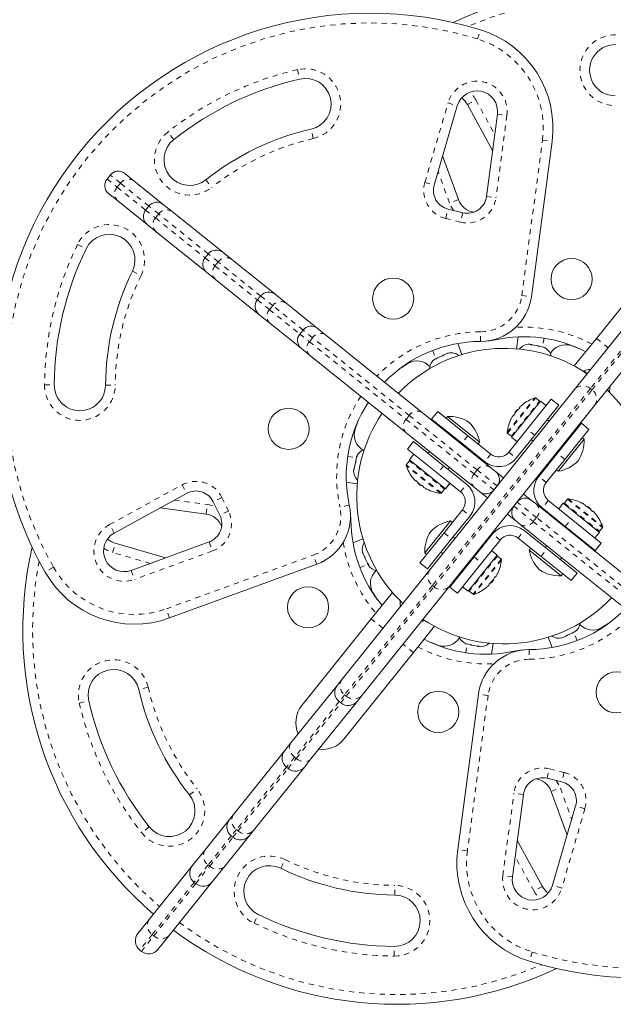
# Model space of a CAD drawing. Extents: x -61 to 415, y -9 to 511.
# Drawn here: x 301 to 313, y 190 to 209 of the extents above; entities that cross this region are included whole.
import ezdxf

# ---------------------------------------------------------------- set-up
doc = ezdxf.new("R2010")
doc.units = 0
doc.header["$LTSCALE"] = 0.125
doc.header["$MEASUREMENT"] = 0
doc.linetypes.add('PHANTOM', pattern=[0.5, 0.25, -0.05, 0.05, -0.05, 0.05, -0.05])
doc.layers.add('CONTOUR', color=7, linetype='CONTINUOUS')

msp = doc.modelspace()

# ---------------------------------------------------------------- linework, layer by layer
at = {"layer": 'CONTOUR', "linetype": 'PHANTOM', "lineweight": 0}
for p, q in [((310.34457, 208.57638), (310.39968, 208.7556)), ((306.83934, 207.97878), (306.8813, 207.79604)), ((309.31958, 205.78594), (309.76988, 207.32997)), ((309.76988, 207.32997), (309.94988, 207.27747)), ((310.14596, 207.29888), (310.31039, 207.38897)), ((310.31039, 207.38897), (310.67785, 206.71831)), ((310.73038, 207.11266), (310.91624, 207.08791)), ((310.91624, 207.08791), (310.70262, 205.48423)), ((304.42948, 206.61612), (304.31285, 206.76293)), ((307.14709, 206.63866), (307.10512, 206.82141)), ((311.206, 203.58312), (311.60848, 206.60461)), ((311.60848, 206.60461), (311.79434, 206.57985)), ((309.79785, 205.38546), (309.57566, 205.99434)), ((303.13103, 205.8499), (303.32915, 205.69077)), ((303.39177, 205.76874), (303.19365, 205.92786)), ((303.32915, 205.69077), (303.39177, 205.76874)), ((303.94491, 205.32448), (303.39177, 205.76874)), ((305.05151, 205.83312), (305.16814, 205.68631)), ((309.31958, 205.78594), (309.49958, 205.73345)), ((303.32915, 205.69077), (303.88229, 205.24651)), ((309.97399, 205.44973), (309.79785, 205.38546)), ((310.51676, 205.50898), (310.70262, 205.48423)), ((303.88229, 205.24651), (304.07453, 205.09212)), ((304.13715, 205.17008), (303.94491, 205.32448)), ((309.72569, 205.08212), (309.77032, 205.26423)), ((310.05578, 205.19428), (310.01115, 205.01217)), ((304.07453, 205.09212), (304.13715, 205.17008)), ((304.07453, 205.09212), (305.03946, 204.31712)), ((305.10208, 204.39509), (304.13715, 205.17008)), ((310.01115, 205.01217), (309.72569, 205.08212)), ((302.55711, 204.57689), (302.72562, 204.49468)), ((305.03946, 204.31712), (305.23309, 204.1616)), ((305.29571, 204.23957), (305.10208, 204.39509)), ((305.23309, 204.1616), (305.29571, 204.23957)), ((306.12128, 203.5765), (305.29571, 204.23957)), ((303.62438, 204.05623), (303.7929, 203.97403)), ((305.23309, 204.1616), (306.05866, 203.49853)), ((314.25586, 203.90657), (312.54163, 201.77222)), ((312.57282, 201.74717), (314.28705, 203.88153)), ((306.05866, 203.49853), (306.29539, 203.30841)), ((306.358, 203.38637), (306.12128, 203.5765)), ((311.206, 203.58312), (311.39186, 203.55837)), ((306.29539, 203.30841), (306.358, 203.38637)), ((306.29539, 203.30841), (306.88536, 202.83456)), ((306.94798, 202.91252), (306.358, 203.38637)), ((307.13371, 202.76335), (306.94798, 202.91252)), ((306.88536, 202.83456), (307.07109, 202.68539)), ((307.07109, 202.68539), (307.13371, 202.76335)), ((309.01542, 201.25204), (307.13371, 202.76335)), ((310.40403, 202.69041), (310.40339, 202.87791)), ((310.69218, 202.72187), (310.68973, 202.73312)), ((311.63848, 202.75284), (311.61241, 202.58385)), ((312.65942, 202.75029), (312.88601, 202.5683)), ((307.07109, 202.68539), (308.9528, 201.17407)), ((309.47333, 202.51648), (309.53525, 202.3571)), ((301.91499, 201.84758), (302.10248, 201.84603)), ((303.10245, 201.83777), (303.28994, 201.83622)), ((312.54163, 201.77222), (309.46609, 197.94292)), ((309.49727, 197.91788), (312.57282, 201.74717)), ((312.57282, 201.74717), (312.54163, 201.77222)), ((310.92301, 200.92208), (311.46185, 201.59298)), ((310.92876, 200.90817), (311.47668, 201.59037)), ((311.00375, 200.84794), (311.55167, 201.53014)), ((308.9528, 201.17407), (309.01542, 201.25204)), ((308.9528, 201.17407), (310.27564, 200.11162)), ((310.33826, 200.18959), (309.01542, 201.25204)), ((311.45737, 200.86438), (311.31118, 200.98179)), ((310.15307, 200.85537), (310.03566, 200.70918)), ((307.81694, 200.45414), (307.98592, 200.42807)), ((310.60042, 200.49608), (310.48301, 200.34989)), ((310.95189, 200.53444), (311.09807, 200.41703)), ((312.04211, 200.39473), (311.89593, 200.51214)), ((309.62572, 199.73627), (308.95482, 200.27511)), ((309.63964, 199.74201), (308.95743, 200.28993)), ((309.69987, 199.817), (309.01766, 200.36492)), ((309.68342, 200.27062), (309.56601, 200.12443)), ((310.27564, 200.11162), (310.33826, 200.18959)), ((310.27564, 200.11162), (310.66302, 199.80049)), ((310.72563, 199.87846), (310.33826, 200.18959)), ((311.68282, 199.94738), (311.53663, 200.0648)), ((303.1808, 199.12604), (304.5913, 199.89887)), ((304.5913, 199.89887), (304.6814, 199.73443)), ((310.01336, 199.76514), (310.13077, 199.91133)), ((305.36617, 199.65417), (305.19797, 199.5713)), ((305.36617, 199.65417), (305.49607, 199.39053)), ((312.10883, 199.62479), (312.77972, 199.08595)), ((304.44307, 199.60385), (305.08554, 199.51827)), ((305.06079, 199.33241), (305.08554, 199.51827)), ((307.8479, 199.50783), (307.66468, 199.468)), ((311.05285, 199.48739), (311.42873, 199.1855)), ((311.49135, 199.26347), (311.11547, 199.56536)), ((311.72119, 199.59592), (311.60378, 199.44973)), ((312.03468, 199.54406), (312.71689, 198.99614)), ((312.09491, 199.61905), (312.77712, 199.07113)), ((305.49607, 199.39053), (305.32787, 199.30766)), ((310.05173, 199.41368), (310.19791, 199.29626)), ((311.49135, 199.26347), (311.42873, 199.1855)), ((314.55558, 196.8024), (311.49135, 199.26347)), ((303.27089, 198.96161), (303.1808, 199.12604)), ((307.87936, 199.21968), (307.86785, 199.21964)), ((311.42873, 199.1855), (314.49296, 196.72443)), ((312.05112, 199.09044), (312.16854, 199.23663)), ((309.69243, 198.96633), (309.83862, 198.84892)), ((310.78266, 198.82662), (310.63648, 198.94403)), ((311.13413, 198.86498), (311.25154, 199.01117)), ((303.2398, 198.58553), (303.2923, 198.76553)), ((305.12004, 198.78964), (305.18431, 198.6135)), ((303.97394, 198.37142), (303.2398, 198.58553)), ((305.18431, 198.6135), (303.66449, 198.05891)), ((304.28576, 197.48724), (307.14924, 198.53214)), ((307.21352, 198.356), (307.14924, 198.53214)), ((310.7308, 198.51312), (310.18288, 197.83092)), ((310.27718, 198.49668), (310.42337, 198.37927)), ((311.58148, 198.50569), (311.69889, 198.65188)), ((302.08774, 198.29596), (301.92463, 198.20349)), ((308.05329, 198.28898), (308.21267, 198.3509)), ((310.80579, 198.45289), (310.25787, 197.77069)), ((310.81154, 198.43898), (310.2727, 197.76808)), ((303.60022, 198.23505), (303.66449, 198.05891)), ((309.46609, 197.94292), (307.75716, 195.81517)), ((307.78834, 195.79012), (309.49727, 197.91788)), ((309.49727, 197.91788), (309.46609, 197.94292)), ((304.35003, 197.3111), (304.28576, 197.48724)), ((308.50264, 197.11065), (308.27605, 197.29264)), ((312.28079, 196.86894), (312.21887, 197.02832)), ((309.09469, 196.63513), (308.89247, 196.79755)), ((310.11563, 196.63259), (310.1417, 196.80157)), ((311.06194, 196.66355), (311.06438, 196.65231)), ((311.35009, 196.69501), (311.35073, 196.50751)), ((303.93111, 195.96274), (303.74836, 195.92077)), ((307.75716, 195.81517), (307.65018, 195.68198)), ((307.68137, 195.65693), (307.78834, 195.79012)), ((307.78834, 195.79012), (307.75716, 195.81517)), ((310.54812, 195.8023), (310.14563, 192.78081)), ((310.54812, 195.8023), (310.36226, 195.82706)), ((302.59099, 195.65499), (302.77373, 195.69695)), ((307.65018, 195.68198), (306.78246, 194.6016)), ((306.81364, 194.57655), (307.68137, 195.65693)), ((306.78246, 194.6016), (306.62484, 194.40535)), ((306.65603, 194.38031), (306.81364, 194.57655)), ((306.81364, 194.57655), (306.78246, 194.6016)), ((306.62484, 194.40535), (305.65055, 193.19228)), ((305.68174, 193.16723), (306.65603, 194.38031)), ((311.69834, 194.19115), (311.74297, 194.37326)), ((311.74297, 194.37326), (312.02843, 194.3033)), ((312.02843, 194.3033), (311.9838, 194.12119)), ((304.73665, 193.86716), (304.88346, 193.98379)), ((310.83788, 192.29752), (311.0515, 193.9012)), ((311.23736, 193.87644), (311.0515, 193.9012)), ((311.78013, 193.93569), (311.95627, 193.99996)), ((311.95627, 193.99996), (312.17845, 193.39108)), ((312.43454, 193.59948), (311.98424, 192.05546)), ((312.43454, 193.59948), (312.25454, 193.65198)), ((303.95366, 193.24514), (303.80684, 193.12851)), ((305.65055, 193.19228), (305.55081, 193.0681)), ((305.582, 193.04305), (305.68174, 193.16723)), ((305.68174, 193.16723), (305.65055, 193.19228)), ((305.55081, 193.0681), (305.09898, 192.50553)), ((305.13016, 192.48048), (305.582, 193.04305)), ((310.14563, 192.78081), (309.95978, 192.80557)), ((306.51354, 192.44004), (306.59574, 192.60855)), ((311.44373, 191.99645), (311.07627, 192.66711)), ((305.09898, 192.50553), (304.82561, 192.16517)), ((304.8568, 192.14012), (305.13016, 192.48048)), ((305.13016, 192.48048), (305.09898, 192.50553)), ((304.82561, 192.16517), (304.01136, 191.15136)), ((311.02374, 192.27276), (310.83788, 192.29752)), ((304.04254, 191.12631), (304.8568, 192.14012)), ((308.732, 191.9181), (308.73355, 192.1056)), ((311.60816, 192.08655), (311.44373, 191.99645)), ((311.98424, 192.05546), (311.80424, 192.10795)), ((305.99289, 191.37276), (306.07509, 191.54128)), ((304.01136, 191.15136), (303.76796, 190.84831)), ((303.79915, 190.82326), (304.04254, 191.12631)), ((304.04254, 191.12631), (304.01136, 191.15136)), ((308.72219, 190.73064), (308.72374, 190.91814)), ((311.40954, 190.80904), (311.35444, 190.62982))]:
    msp.add_line(p, q, dxfattribs=at)
at = {"layer": 'CONTOUR', "linetype": 'Continuous', "lineweight": 15}
for p, q in [((310.63604, 206.40442), (310.14596, 207.29888)), ((309.94988, 207.27747), (309.49958, 205.73345)), ((310.51676, 205.50898), (310.73038, 207.11266)), ((311.79434, 206.57985), (311.39186, 203.55837)), ((309.66432, 206.29834), (309.97399, 205.44973)), ((303.47482, 205.95856), (303.65469, 205.81409)), ((303.19365, 205.92786), (303.13103, 205.8499)), ((303.65469, 205.81409), (304.22608, 205.35517)), ((303.34159, 205.42426), (303.16172, 205.56873)), ((303.91298, 204.96534), (303.34159, 205.42426)), ((303.94491, 205.32448), (303.88229, 205.24651)), ((304.22608, 205.35517), (304.39963, 205.21579)), ((304.39963, 205.21579), (305.38325, 204.42578)), ((309.77032, 205.26423), (310.05578, 205.19428)), ((304.08653, 204.82596), (303.91298, 204.96534)), ((305.07015, 204.03595), (304.08653, 204.82596)), ((305.38325, 204.42578), (305.55466, 204.28811)), ((312.65942, 202.75029), (314.01358, 204.43632)), ((305.10208, 204.39509), (305.03946, 204.31712)), ((305.55466, 204.28811), (306.40245, 203.60719)), ((305.24157, 203.89827), (305.07015, 204.03595)), ((306.08936, 203.21736), (305.24157, 203.89827)), ((312.23445, 201.75705), (313.94868, 203.89141)), ((306.12128, 203.5765), (306.05866, 203.49853)), ((306.40245, 203.60719), (306.60926, 203.4411)), ((314.33851, 203.57831), (312.62428, 201.44395)), ((306.60926, 203.4411), (307.22916, 202.94322)), ((306.29616, 203.05126), (306.08936, 203.21736)), ((306.91606, 202.55339), (306.29616, 203.05126)), ((306.94798, 202.91252), (306.88536, 202.83456)), ((307.22916, 202.94322), (307.3817, 202.8207)), ((307.3817, 202.8207), (309.26341, 201.30938)), ((311.13666, 202.77934), (311.10067, 202.54604)), ((312.228, 202.21313), (312.65942, 202.75029)), ((307.0686, 202.43087), (306.91606, 202.55339)), ((309.95762, 202.65063), (310.04161, 202.43442)), ((311.38803, 202.6316), (311.3599, 202.63758)), ((311.37669, 202.62516), (311.38803, 202.6316)), ((311.4141, 202.62605), (311.37669, 202.62516)), ((311.40363, 202.62828), (311.38803, 202.6316)), ((311.4141, 202.62605), (311.40363, 202.62828)), ((311.51492, 202.6046), (311.4141, 202.62605)), ((311.53919, 202.59059), (311.51492, 202.6046)), ((311.51492, 202.6046), (311.53566, 202.60018)), ((311.53422, 202.59345), (311.53566, 202.60018)), ((311.53566, 202.60018), (311.55053, 202.59702)), ((311.55053, 202.59702), (311.53919, 202.59059)), ((311.62434, 202.58131), (311.55053, 202.59702)), ((311.65815, 202.56527), (311.62434, 202.58131)), ((311.62434, 202.58131), (311.63388, 202.57928)), ((311.63388, 202.57928), (311.65815, 202.56527)), ((311.63499, 202.57905), (311.63388, 202.57928)), ((312.1658, 202.60995), (312.31578, 202.55558)), ((308.95031, 200.91955), (307.0686, 202.43087)), ((309.54041, 202.35945), (309.51424, 202.34754)), ((309.56467, 202.37049), (309.53511, 202.34754)), ((309.53511, 202.34754), (309.54041, 202.35945)), ((309.55492, 202.36606), (309.54041, 202.35945)), ((309.56467, 202.37049), (309.55492, 202.36606)), ((309.65849, 202.41319), (309.56467, 202.37049)), ((309.68633, 202.41636), (309.65849, 202.41319)), ((309.65873, 202.41331), (309.67778, 202.42197)), ((309.67778, 202.42197), (309.69162, 202.42827)), ((309.68063, 202.41571), (309.67778, 202.42197)), ((309.69162, 202.42827), (309.68633, 202.41636)), ((309.7603, 202.45953), (309.69162, 202.42827)), ((309.79702, 202.46674), (309.7603, 202.45953)), ((309.7603, 202.45953), (309.76918, 202.46357)), ((309.76918, 202.46357), (309.79702, 202.46674)), ((309.77022, 202.46405), (309.76918, 202.46357)), ((308.85455, 202.17774), (308.98927, 202.26319)), ((312.41494, 202.11652), (312.40797, 202.10785)), ((312.48072, 202.06369), (312.41494, 202.11652)), ((309.41462, 198.24614), (312.23445, 201.75705)), ((312.91198, 201.71732), (312.87056, 201.75059)), ((311.31118, 200.98179), (311.78083, 201.56654)), ((311.55167, 201.53014), (311.47668, 201.59037)), ((311.78083, 201.56654), (311.92701, 201.44913)), ((312.90501, 201.70865), (312.91198, 201.71732)), ((312.62428, 201.44395), (309.80445, 197.93305)), ((311.00748, 200.82763), (311.57252, 201.53116)), ((311.07125, 201.30475), (311.12018, 201.36567)), ((311.12855, 201.35894), (311.12018, 201.36567)), ((311.16698, 201.39822), (311.15991, 201.40389)), ((311.92701, 201.44913), (311.45737, 200.86438)), ((311.68187, 201.44333), (311.57252, 201.53116)), ((309.26341, 201.30938), (310.59924, 200.2365)), ((309.45091, 201.17883), (309.56832, 201.32502)), ((310.03566, 200.70918), (309.45091, 201.17883)), ((309.56832, 201.32502), (310.15307, 200.85537)), ((309.76092, 201.23045), (309.73157, 201.19391)), ((310.36884, 200.7422), (309.76092, 201.23045)), ((311.0425, 201.2577), (311.04957, 201.25203)), ((311.07125, 201.30475), (311.07963, 201.29803)), ((311.73852, 201.13958), (311.70197, 201.16894)), ((307.95982, 200.98145), (308.01419, 201.13143)), ((310.95189, 200.53444), (311.31118, 200.98179)), ((311.89593, 200.51214), (312.36557, 201.09689)), ((312.51176, 200.97948), (312.04211, 200.39473)), ((312.36557, 201.09689), (312.51176, 200.97948)), ((310.28614, 199.84667), (308.95031, 200.91955)), ((309.77983, 200.91465), (309.77005, 200.90247)), ((310.15307, 200.85537), (310.60042, 200.49608)), ((310.92876, 200.90817), (311.00375, 200.84794)), ((311.00748, 200.82763), (311.00726, 200.82735)), ((311.1166, 200.73953), (311.00726, 200.82735)), ((311.00748, 200.82763), (311.11683, 200.73981)), ((311.09807, 200.41703), (311.45737, 200.86438)), ((311.38888, 200.7791), (311.42542, 200.74975)), ((311.92894, 200.17897), (312.4172, 200.78688)), ((312.1014, 200.76797), (312.08922, 200.77776)), ((312.4172, 200.78688), (312.38065, 200.81624)), ((308.98126, 200.59408), (309.09868, 200.74027)), ((309.56601, 200.12443), (308.98126, 200.59408)), ((309.09868, 200.74027), (309.68342, 200.27062)), ((310.03566, 200.70918), (310.48301, 200.34989)), ((310.06242, 200.66765), (310.07221, 200.67983)), ((310.3553, 200.69295), (310.38465, 200.7295)), ((310.38465, 200.7295), (310.36884, 200.7422)), ((307.98846, 200.43999), (307.97275, 200.36619)), ((308.0045, 200.4738), (307.98846, 200.43999)), ((307.98846, 200.43999), (307.99049, 200.44953)), ((307.99049, 200.44953), (308.0045, 200.4738)), ((307.99072, 200.45065), (307.99049, 200.44953)), ((309.10447, 200.49513), (309.01665, 200.38578)), ((309.40822, 200.55178), (309.37887, 200.51523)), ((311.89593, 200.51214), (311.53663, 200.0648)), ((312.04211, 200.39473), (311.68282, 199.94738)), ((311.85439, 200.48538), (311.86657, 200.4756)), ((307.93818, 200.20368), (307.93219, 200.17556)), ((307.94149, 200.21928), (307.93818, 200.20368)), ((307.94461, 200.19234), (307.93818, 200.20368)), ((307.94372, 200.22975), (307.94149, 200.21928)), ((307.96518, 200.33057), (307.94372, 200.22975)), ((307.94372, 200.22975), (307.94461, 200.19234)), ((307.97918, 200.35484), (307.96518, 200.33057)), ((307.96518, 200.33057), (307.96959, 200.35131)), ((307.96959, 200.35131), (307.97275, 200.36619)), ((307.97632, 200.34988), (307.96959, 200.35131)), ((307.97275, 200.36619), (307.97918, 200.35484)), ((309.01766, 200.36492), (308.95743, 200.28993)), ((309.72017, 199.82073), (309.01665, 200.38578)), ((310.13077, 199.91133), (309.68342, 200.27062)), ((309.7687, 200.20213), (309.79805, 200.23868)), ((310.59924, 200.2365), (310.69494, 200.15963)), ((310.01336, 199.76514), (309.56601, 200.12443)), ((310.69494, 200.15963), (310.85087, 200.03439)), ((311.87969, 200.19251), (311.91624, 200.16315)), ((311.91624, 200.16315), (311.92894, 200.17897)), ((307.79043, 199.95231), (308.00223, 199.91964)), ((309.14959, 199.98023), (309.14391, 199.97317)), ((309.18886, 199.9418), (309.18214, 199.93343)), ((309.24305, 199.88451), (309.18214, 199.93343)), ((309.24305, 199.88451), (309.24977, 199.89288)), ((309.2901, 199.85576), (309.29577, 199.86282)), ((309.63964, 199.74201), (309.69987, 199.817)), ((309.72017, 199.82073), (309.80799, 199.93008)), ((309.72017, 199.82073), (309.72045, 199.82051)), ((309.80827, 199.92986), (309.72045, 199.82051)), ((310.38184, 199.7698), (310.28614, 199.84667)), ((304.6814, 199.73443), (303.27089, 198.96161)), ((310.53778, 199.64456), (310.38184, 199.7698)), ((311.24071, 199.72129), (311.39664, 199.59605)), ((305.06079, 199.33241), (304.16535, 199.45169)), ((305.32787, 199.30766), (305.19797, 199.5713)), ((311.39664, 199.59605), (311.48951, 199.52147)), ((311.48951, 199.52147), (314.55373, 197.0604)), ((311.60378, 199.44973), (312.05112, 199.09044)), ((311.72119, 199.59592), (312.16854, 199.23663)), ((311.92628, 199.4312), (312.0141, 199.54055)), ((312.01438, 199.54032), (311.92655, 199.43098)), ((312.01438, 199.54032), (312.0141, 199.54055)), ((312.01438, 199.54032), (312.7179, 198.97528)), ((312.09491, 199.61905), (312.03468, 199.54406)), ((312.44445, 199.5053), (312.43878, 199.49824)), ((312.4915, 199.47655), (312.48477, 199.46818)), ((312.4915, 199.47655), (312.55241, 199.42763)), ((309.69243, 198.96633), (310.05173, 199.41368)), ((309.83862, 198.84892), (310.19791, 199.29626)), ((311.08354, 199.20622), (310.92761, 199.33146)), ((312.54569, 199.41926), (312.55241, 199.42763)), ((312.58496, 199.38083), (312.59064, 199.38789)), ((309.80561, 199.18209), (309.31735, 198.57417)), ((309.81831, 199.19791), (309.80561, 199.18209)), ((309.85485, 199.16855), (309.81831, 199.19791)), ((311.17641, 199.13164), (311.08354, 199.20622)), ((314.24063, 196.67057), (311.17641, 199.13164)), ((311.96585, 199.15893), (311.95606, 199.14675)), ((312.63587, 198.62079), (312.05112, 199.09044)), ((312.16854, 199.23663), (312.75329, 198.76698)), ((312.71689, 198.99614), (312.77712, 199.07113)), ((309.22279, 198.38158), (309.69243, 198.96633)), ((309.90452, 198.85611), (309.86798, 198.88546)), ((310.63648, 198.94403), (310.27718, 198.49668)), ((311.58148, 198.50569), (311.13413, 198.86498)), ((311.69889, 198.65188), (311.25154, 199.01117)), ((312.63008, 198.86593), (312.7179, 198.97528)), ((303.2923, 198.76553), (304.27143, 198.47998)), ((303.60022, 198.23505), (305.12004, 198.78964)), ((307.91914, 198.77327), (308.11504, 198.84937)), ((309.83862, 198.84892), (309.36897, 198.26417)), ((310.78266, 198.82662), (310.42337, 198.37927)), ((311.37925, 198.66811), (311.3499, 198.63156)), ((311.69169, 198.71778), (311.66234, 198.68123)), ((312.3459, 198.83365), (312.35568, 198.84583)), ((312.75329, 198.76698), (312.63587, 198.62079)), ((308.10408, 198.61036), (308.11148, 198.57322)), ((308.10666, 198.58382), (308.10408, 198.61036)), ((308.10572, 198.58587), (308.10666, 198.58382)), ((308.11148, 198.57322), (308.10666, 198.58382)), ((308.11148, 198.57322), (308.14432, 198.50106)), ((308.14432, 198.50106), (308.15702, 198.49405)), ((308.1478, 198.49343), (308.14432, 198.50106)), ((308.1596, 198.46751), (308.1478, 198.49343)), ((308.15702, 198.49405), (308.1596, 198.46751)), ((309.31735, 198.57417), (309.3539, 198.54482)), ((309.63315, 198.59309), (309.6697, 198.56374)), ((309.80754, 197.91193), (310.27718, 198.49668)), ((310.72707, 198.53343), (310.16203, 197.8299)), ((310.34567, 198.58196), (310.33349, 198.59174)), ((310.72707, 198.53343), (310.61772, 198.62125)), ((310.61795, 198.62153), (310.72729, 198.5337)), ((310.72707, 198.53343), (310.72729, 198.5337)), ((310.80579, 198.45289), (310.7308, 198.51312)), ((311.3499, 198.63156), (311.36571, 198.61886)), ((311.36571, 198.61886), (311.97363, 198.13061)), ((312.16623, 198.03604), (311.58148, 198.50569)), ((311.69889, 198.65188), (312.28364, 198.18223)), ((311.95472, 198.44641), (311.98407, 198.48295)), ((307.21352, 198.356), (304.35003, 197.3111)), ((308.1596, 198.46751), (308.20164, 198.37513)), ((308.20164, 198.37513), (308.22479, 198.34516)), ((308.20164, 198.37513), (308.20421, 198.36948)), ((308.20421, 198.36948), (308.21209, 198.35216)), ((308.21209, 198.35216), (308.22223, 198.32989)), ((308.22479, 198.34516), (308.21209, 198.35216)), ((309.36897, 198.26417), (309.22279, 198.38158)), ((310.42337, 198.37927), (309.95372, 197.79452)), ((307.70569, 196.11839), (309.41462, 198.24614)), ((310.02039, 198.20191), (310.03258, 198.19212)), ((310.69205, 198.10335), (310.68498, 198.10903)), ((311.97363, 198.13061), (312.00298, 198.16715)), ((312.28364, 198.18223), (312.16623, 198.03604)), ((309.80445, 197.93305), (308.09552, 195.80529)), ((309.95372, 197.79452), (309.80754, 197.91193)), ((310.05268, 197.91773), (310.16203, 197.8299)), ((310.56757, 197.96284), (310.57464, 197.95717)), ((310.606, 198.00212), (310.61437, 197.99539)), ((310.6633, 198.0563), (310.61437, 197.99539)), ((310.6633, 198.0563), (310.65492, 198.06303)), ((308.27605, 197.29264), (308.68791, 197.80544)), ((308.39203, 197.6702), (308.30658, 197.80492)), ((310.18288, 197.83092), (310.25787, 197.77069)), ((306.92189, 195.60661), (308.27605, 197.29264)), ((309.50655, 197.14793), (309.09469, 196.63513)), ((312.89957, 197.20768), (312.76485, 197.12223)), ((311.99382, 196.92589), (312.06249, 196.95715)), ((312.06249, 196.95715), (312.06779, 196.96906)), ((312.07634, 196.96345), (312.06249, 196.95715)), ((312.06779, 196.96906), (312.09563, 196.97223)), ((312.07349, 196.96971), (312.07634, 196.96345)), ((312.09563, 196.97223), (312.07634, 196.96345)), ((312.09563, 196.97223), (312.18945, 197.01493)), ((312.18945, 197.01493), (312.219, 197.03789)), ((312.18945, 197.01493), (312.19919, 197.01937)), ((312.19919, 197.01937), (312.21371, 197.02597)), ((312.21371, 197.02597), (312.23988, 197.03789)), ((312.219, 197.03789), (312.21371, 197.02597)), ((309.58832, 196.77548), (309.43834, 196.82984)), ((310.09485, 196.82039), (310.12839, 196.80441)), ((310.11982, 196.80623), (310.09485, 196.82039)), ((310.11912, 196.80638), (310.11982, 196.80623)), ((310.12839, 196.80441), (310.11982, 196.80623)), ((310.12839, 196.80441), (310.20018, 196.78913)), ((310.20018, 196.78913), (310.21055, 196.79577)), ((310.21846, 196.78524), (310.20018, 196.78913)), ((310.21055, 196.79577), (310.23552, 196.78161)), ((310.23552, 196.78161), (310.21846, 196.78524)), ((310.23552, 196.78161), (310.33703, 196.76001)), ((310.33703, 196.76001), (310.37417, 196.76095)), ((310.33703, 196.76001), (310.34978, 196.7573)), ((310.34978, 196.7573), (310.3638, 196.75432)), ((310.37417, 196.76095), (310.3638, 196.75432)), ((310.3638, 196.75432), (310.39422, 196.74784)), ((310.61746, 196.60609), (310.6495, 196.81379)), ((311.7965, 196.73479), (311.71889, 196.93456)), ((311.95709, 196.91868), (311.99382, 196.92589)), ((311.98494, 196.92185), (311.95709, 196.91868)), ((311.9839, 196.92138), (311.98494, 196.92185)), ((311.99382, 196.92589), (311.98494, 196.92185)), ((309.09469, 196.63513), (307.74054, 194.94911)), ((306.71203, 194.8812), (307.61488, 196.00533)), ((307.61488, 196.00533), (307.70569, 196.11839)), ((308.09552, 195.80529), (308.00471, 195.69223)), ((309.95978, 192.80557), (310.36226, 195.82706)), ((308.00471, 195.69223), (307.10186, 194.56811)), ((307.65018, 195.68198), (307.68137, 195.65693)), ((306.58955, 194.7287), (306.71203, 194.8812)), ((305.59216, 193.48687), (306.58955, 194.7287)), ((307.10186, 194.56811), (306.97938, 194.4156)), ((306.97938, 194.4156), (305.98199, 193.17377)), ((306.62484, 194.40535), (306.65603, 194.38031)), ((311.9838, 194.12119), (311.69834, 194.19115)), ((311.23736, 193.87644), (311.02374, 192.27276)), ((312.08979, 193.08708), (311.78013, 193.93569)), ((311.80424, 192.10795), (312.25454, 193.65198)), ((305.03874, 192.79782), (305.51551, 193.39145)), ((305.51551, 193.39145), (305.59216, 193.48687)), ((305.98199, 193.17377), (305.90535, 193.07835)), ((305.90535, 193.07835), (305.42857, 192.48473)), ((305.55081, 193.0681), (305.582, 193.04305)), ((311.11808, 192.98101), (311.60816, 192.08655)), ((304.79032, 192.48852), (305.03874, 192.79782)), ((303.95178, 191.44448), (304.79032, 192.48852)), ((305.42857, 192.48473), (305.18015, 192.17542)), ((305.18015, 192.17542), (304.34162, 191.13138)), ((304.82561, 192.16517), (304.8568, 192.14012)), ((303.73266, 191.17166), (303.95178, 191.44448)), ((304.34162, 191.13138), (304.1225, 190.85856)), ((303.76796, 190.84831), (303.79915, 190.82326))]:
    msp.add_line(p, q, dxfattribs=at)
at = {"layer": 'CONTOUR', "linetype": 'PHANTOM', "lineweight": 0, "flags": 128}
for points in [[(309.87859, 205.2377), (309.83749, 205.29988), (309.79785, 205.38546)], [(305.08554, 199.51827), (305.17766, 199.49802), (305.24725, 199.4713)], [(306.78246, 194.6016), (306.74957, 194.6323), (306.72212, 194.66703), (306.70118, 194.70446), (306.68755, 194.74315), (306.68175, 194.78161), (306.68401, 194.81836), (306.69423, 194.85199), (306.71203, 194.8812)], [(307.10186, 194.56811), (307.07717, 194.54442), (307.04654, 194.52718), (307.01114, 194.51705), (306.97234, 194.51442), (306.93162, 194.51938), (306.89056, 194.53175), (306.85072, 194.55106), (306.81364, 194.57655)], [(311.87552, 194.14772), (311.91662, 194.08554), (311.95627, 193.99996)]]:
    msp.add_lwpolyline(points, dxfattribs=at)
at = {"layer": 'CONTOUR', "linetype": 'Continuous', "lineweight": 15, "flags": 128}
for points in [[(310.69218, 202.72187), (310.57409, 202.70351), (310.54862, 202.70142)], [(307.86835, 199.36427), (307.87181, 199.33895), (307.87936, 199.21968)], [(311.06194, 196.66355), (311.18003, 196.68192), (311.2055, 196.684)]]:
    msp.add_lwpolyline(points, dxfattribs=at)
at = {"layer": 'CONTOUR', "linetype": 'Continuous', "lineweight": 15}
for centre in [(312.17451, 203.90317), (308.70174, 203.52407), (306.6666, 200.99016), (307.0457, 197.51739), (313.05238, 195.86135), (309.57961, 195.48225)]:
    msp.add_circle(centre, 0.4, dxfattribs=at)
for centre, radius, start, end in [((312.97949, 202.3104), 7.2821, 342.907544, 115.257034), ((308.25937, 201.79514), 7.2821, 72.907544, 209.552251), ((309.81185, 206.84394), 2, 352.412462, 72.907544), ((313.02625, 207.9673), 0.5, 89.526422, 269.526422), ((308.25937, 201.79514), 6.1571, 102.933372, 128.464389), ((306.99321, 207.30872), 0.5, 282.933372, 102.933372), ((310.33388, 207.16548), 0.4, 352.412462, 163.741123), ((309.79516, 207.10667), 0.4, 28.718672, 53.588901), ((308.25937, 201.79514), 5.1571, 102.933372, 128.464389), ((304.7405, 206.22462), 0.5, 128.464389, 308.464389), ((303.34958, 205.80262), 0.2, 51.229897, 141.229897), ((303.28696, 205.72466), 0.2, 141.229897, 231.229897), ((309.85958, 205.62846), 0.375, 163.741123, 256.229897), ((304.10084, 205.19924), 0.2, 51.229897, 141.229897), ((310.32627, 205.57828), 0.375, 200.047332, 262.162132), ((310.14504, 205.5585), 0.375, 256.229897, 352.412462), ((304.03822, 205.12127), 0.2, 141.229897, 231.229897), ((303.175, 204.27546), 0.5, 333.995406, 153.995406), ((308.25937, 201.79514), 6.1571, 153.995406, 179.526422), ((305.25801, 204.26985), 0.2, 51.229897, 141.229897), ((305.19539, 204.19188), 0.2, 141.229897, 231.229897), ((308.25937, 201.79514), 5.1571, 153.995406, 179.526422), ((306.27722, 203.45126), 0.2, 51.229897, 141.229897), ((306.2146, 203.37329), 0.2, 141.229897, 231.229897), ((310.40061, 203.69041), 1, 270.195703, 352.412462), ((307.10392, 202.78729), 0.2, 51.229897, 141.229897), ((307.0413, 202.70932), 0.2, 141.229897, 231.229897), ((310.413, 200.06543), 2.625, 90.195703, 135.764873), ((311.24978, 200.15677), 2.625, 62.766856, 102.264091), ((310.86727, 199.68053), 2.875, 55.905938, 135.928705), ((311.3587, 202.38368), 0.2539, 89.728684, 142.81695), ((311.53272, 202.34665), 0.2539, 13.158266, 66.246532), ((312.0596, 202.28212), 0.34459, 72.051019, 149.736672), ((309.16369, 201.966), 0.34459, 42.723125, 120.408775), ((309.66424, 202.14269), 0.2539, 126.213262, 176.236606), ((309.82617, 202.21639), 0.2539, 51.878717, 102.731111), ((312.52648, 201.88843), 0.2539, 86.170652, 116.05924), ((302.60247, 201.8419), 0.5, 179.526422, 359.526422), ((310.86727, 199.68053), 2.875, 326.531089, 45.928705), ((312.66519, 201.77702), 0.2539, 346.400555, 7.138173), ((311.72101, 200.833), 0.80295, 108.829509, 128.86775), ((311.46689, 201.57819), 0.01563, 51.229897, 108.829509), ((310.413, 200.06543), 2.625, 146.694921, 192.264091), ((311.72101, 200.833), 0.80295, 138.441434, 144.018361), ((311.53964, 200.91799), 0.60286, 129.97909, 135.983951), ((311.59835, 200.99108), 0.60286, 129.97909, 135.983951), ((311.54188, 201.51796), 0.01562, 321.229897, 51.229897), ((310.86727, 199.68053), 2.875, 145.905938, 226.553857), ((309.79478, 200.53127), 0.7, 56.49423, 92.772693), ((311.72101, 200.833), 0.80295, 153.592631, 173.630285), ((311.54018, 200.91866), 0.60286, 146.475843, 152.480704), ((311.59889, 200.99176), 0.60286, 146.475843, 152.480704), ((308.28765, 200.87526), 0.34459, 162.051019, 239.736673), ((309.69463, 200.61171), 0.7, 9.687101, 45.965565), ((310.93854, 200.92035), 0.01563, 173.630285, 231.229897), ((311.01353, 200.86012), 0.01562, 231.229897, 321.229897), ((311.71802, 200.75302), 0.7, 326.49423, 2.772693), ((308.22312, 200.34838), 0.2539, 109.28567, 156.246532), ((313.49475, 197.59028), 7.2821, 252.907544, 25.257034), ((310.75697, 200.69099), 0.4375, 231.229897, 321.229897), ((310.75697, 200.69099), 0.25, 231.229897, 321.229897), ((308.96961, 200.28015), 0.01563, 141.229897, 198.829509), ((309.7148, 200.53426), 0.80295, 198.829509, 218.86775), ((309.02984, 200.35514), 0.01562, 51.229897, 141.229897), ((311.79845, 200.85317), 0.7, 279.687101, 315.965565), ((308.18609, 200.17435), 0.2539, 179.728684, 225.84421), ((309.55672, 200.4116), 0.60286, 219.97909, 225.983951), ((310.5697, 200.0037), 0.2, 321.229897, 51.229897), ((311.87774, 199.79083), 0.4375, 141.229897, 231.229897), ((309.62982, 200.3529), 0.60286, 219.97909, 225.983951), ((309.7148, 200.53426), 0.80295, 228.441434, 234.018361), ((309.55605, 200.41214), 0.60286, 236.475843, 242.480704), ((309.62914, 200.35344), 0.60286, 236.475843, 242.480704), ((309.7148, 200.53426), 0.80295, 243.592631, 263.630285), ((309.68769, 199.82679), 0.01563, 321.229897, 51.229897), ((309.85681, 199.57022), 0.4375, 321.229897, 51.229897), ((311.87774, 199.79083), 0.25, 141.229897, 231.229897), ((304.86159, 199.40556), 0.375, 26.229897, 118.718672), ((309.62746, 199.7518), 0.01563, 263.630285, 321.229897), ((309.85681, 199.57022), 0.25, 321.229897, 51.229897), ((310.50708, 199.92573), 0.2, 231.229897, 321.229897), ((311.2714, 199.44012), 0.2, 51.229897, 141.229897), ((312.10709, 199.60926), 0.01563, 83.630285, 141.229897), ((312.01974, 198.8268), 0.80295, 63.592631, 83.630285), ((306.87072, 199.29541), 1, 290.047332, 12.264091), ((311.20878, 199.36216), 0.2, 141.229897, 231.229897), ((312.04686, 199.53427), 0.01562, 141.229897, 231.229897), ((312.10541, 199.00762), 0.60286, 56.475843, 62.480704), ((312.1785, 198.94892), 0.60286, 56.475843, 62.480704), ((312.01974, 198.8268), 0.80295, 48.441434, 54.018361), ((312.10473, 199.00816), 0.60286, 39.97909, 45.983951), ((305.01127, 198.96069), 0.375, 20.297663, 82.412462), ((304.99149, 199.14192), 0.375, 290.047332, 26.229897), ((312.17783, 198.94946), 0.60286, 39.97909, 45.983951), ((312.01974, 198.8268), 0.80295, 18.829509, 38.86775), ((310.50434, 199.22865), 2.625, 180.195703, 219.692938), ((309.9361, 198.50789), 0.7, 99.687101, 135.965565), ((310.97758, 198.67007), 0.4375, 51.229897, 141.229897), ((312.76494, 199.08091), 0.01563, 321.229897, 18.829509), ((303.4631, 198.61081), 0.4, 118.718672, 290.047332), ((310.01653, 198.60804), 0.7, 146.49423, 182.772693), ((310.97758, 198.67007), 0.25, 51.229897, 141.229897), ((312.70471, 199.00592), 0.01562, 231.229897, 321.229897), ((308.77463, 197.07502), 7.2821, 167.202761, 229.385508), ((303.40429, 199.14953), 0.4, 228.870893, 253.741123), ((308.35338, 198.64182), 0.2539, 147.975826, 192.731111), ((310.72102, 198.50094), 0.01563, 51.229897, 141.229897), ((312.03992, 198.74935), 0.7, 189.687101, 225.965565), ((308.42709, 198.47989), 0.2539, 216.213262, 260.537676), ((310.01354, 198.52806), 0.80295, 333.592601, 353.630285), ((310.79601, 198.44071), 0.01563, 353.630285, 51.229897), ((303.66444, 199.18992), 2, 209.552251, 290.047332), ((308.60377, 197.97934), 0.34459, 132.723125, 210.408775), ((310.13566, 198.3693), 0.60286, 326.475843, 332.480704), ((310.19437, 198.4424), 0.60286, 326.475843, 332.480704), ((311.93977, 198.82979), 0.7, 236.49423, 272.772693), ((310.01354, 198.52806), 0.80295, 288.829509, 308.867582), ((310.1362, 198.36998), 0.60286, 309.97909, 315.983951), ((310.19491, 198.44307), 0.60286, 309.97909, 315.983951), ((310.01354, 198.52806), 0.80295, 318.441434, 324.018361), ((310.19267, 197.8431), 0.01562, 141.229897, 231.229897), ((310.26766, 197.78287), 0.01563, 231.229897, 288.829509), ((309.08892, 197.6084), 0.2539, 171.857927, 196.289142), ((310.86727, 199.68053), 2.875, 236.531089, 316.553857), ((311.34112, 199.31999), 2.625, 270.195703, 315.764873), ((309.22764, 197.49699), 0.2539, 275.321622, 290.601867), ((312.08988, 197.24274), 0.2539, 306.213262, 353.174125), ((312.59043, 197.41942), 0.34459, 222.72313, 300.408775), ((310.2214, 197.03877), 0.2539, 201.922119, 246.246532), ((311.92795, 197.16903), 0.2539, 236.615584, 282.731111), ((310.50434, 199.22865), 2.625, 242.766856, 282.264091), ((309.69452, 197.1033), 0.34459, 252.051019, 329.736654), ((310.39542, 197.00174), 0.2539, 269.728684, 314.483969), ((311.3535, 195.69502), 1, 90.195703, 172.412462), ((303.26105, 195.80886), 0.5, 12.933372, 192.933372), ((307.79421, 195.8613), 0.23, 141.229897, 231.229897), ((308.77463, 197.07502), 5.1571, 192.933372, 218.464389), ((308.77463, 197.07502), 6.1571, 192.933372, 218.464389), ((307.33122, 195.27786), 0.525, 141.229897, 204.715123), ((307.82539, 195.83625), 0.23, 231.229897, 321.229897), ((307.33122, 195.27786), 0.525, 261.624491, 321.229897), ((306.76887, 194.58468), 0.23, 141.229897, 231.229897), ((306.80005, 194.55963), 0.23, 231.229897, 321.229897), ((311.60908, 193.82692), 0.375, 76.229897, 172.412462), ((311.42785, 193.80714), 0.375, 20.047332, 82.162132), ((311.89454, 193.75697), 0.375, 343.741123, 76.229897), ((304.34515, 193.55615), 0.5, 218.464389, 38.464389), ((305.69484, 193.24742), 0.23, 141.229897, 231.229897), ((305.72602, 193.22237), 0.23, 231.229897, 321.229897), ((311.94226, 192.54149), 2, 172.412462, 252.907544), ((304.96964, 192.34449), 0.23, 141.229897, 231.229897), ((306.29431, 191.99066), 0.5, 63.995406, 243.995406), ((308.77463, 197.07502), 5.1571, 243.995406, 269.526422), ((305.00082, 192.31944), 0.23, 231.229897, 321.229897), ((311.42024, 192.21994), 0.4, 172.412462, 343.741123), ((311.95896, 192.27875), 0.4, 208.718672, 233.588901), ((308.72787, 191.41812), 0.5, 269.526422, 89.526422), ((308.77463, 197.07502), 6.1571, 243.995406, 269.526422), ((308.77463, 197.07502), 7.2821, 233.320308, 295.257034), ((303.91199, 191.02763), 0.23, 141.229897, 231.229897), ((303.94317, 191.00259), 0.23, 231.229897, 321.229897)]:
    msp.add_arc(centre, radius, start, end, dxfattribs=at)
at = {"layer": 'CONTOUR', "linetype": 'PHANTOM', "lineweight": 0}
for centre, radius, start, end in [((312.97949, 202.3104), 7.0946, 52.388043, 113.364725), ((308.25937, 201.79514), 7.0946, 72.907544, 209.552251), ((313.02625, 207.9673), 0.6875, 89.526422, 269.526422), ((309.81185, 206.84394), 1.8125, 352.412462, 72.907544), ((308.25937, 201.79514), 6.3446, 102.933372, 128.464389), ((306.99321, 207.30872), 0.6875, 282.933372, 102.933372), ((310.33388, 207.16548), 0.5875, 352.412462, 163.741123), ((309.79516, 207.10667), 0.5875, 28.718672, 47.466871), ((304.7405, 206.22462), 0.6875, 128.464389, 308.464389), ((308.25937, 201.79514), 4.9696, 102.933372, 128.464389), ((303.54609, 205.65894), 0.18939, 55.00956, 144.566496), ((309.85958, 205.62846), 0.5625, 163.741123, 256.229897), ((303.46966, 205.56378), 0.18939, 137.893298, 227.450234), ((310.14504, 205.5585), 0.5625, 256.229897, 352.412462), ((304.29143, 205.06062), 0.18916, 55.110927, 144.645107), ((304.21469, 204.96509), 0.18916, 137.814687, 227.348867), ((303.175, 204.27546), 0.6875, 333.995406, 153.995406), ((308.25937, 201.79514), 6.3446, 153.995406, 179.526422), ((305.44974, 204.13283), 0.1874, 55.953834, 145.279478), ((305.37055, 204.03422), 0.1874, 137.180317, 226.505961), ((308.25937, 201.79514), 4.9696, 153.995406, 179.526422), ((306.51162, 203.28525), 0.18391, 57.931765, 146.641669), ((310.40061, 203.69041), 0.8125, 270.195703, 352.412462), ((306.42727, 203.18023), 0.18391, 135.818126, 224.528029), ((311.24978, 200.15677), 2.8125, 61.988216, 93.285974), ((307.28721, 202.66447), 0.18259, 58.833004, 147.208238), ((310.413, 200.06543), 2.8125, 90.195703, 136.130208), ((307.20077, 202.55685), 0.18259, 135.251557, 223.626791), ((302.60247, 201.8419), 0.6875, 179.526422, 359.526422), ((312.39568, 201.60995), 0.21825, 48.029676, 137.624543), ((312.44586, 201.56965), 0.21825, 324.835252, 54.430119), ((310.413, 200.06543), 2.8125, 146.329586, 192.264091), ((309.08248, 201.04553), 0.18259, 135.251557, 223.626791), ((309.16892, 201.15315), 0.18259, 58.833004, 147.208238), ((313.49475, 197.59028), 7.0946, 252.907544, 23.364725), ((310.49243, 200.0813), 0.1884, 55.465344, 144.915995), ((310.41464, 199.98444), 0.1884, 137.5438, 226.99445), ((304.86159, 199.40556), 0.5625, 26.229897, 118.718672), ((306.87072, 199.29541), 0.8125, 290.047332, 12.264091), ((311.35872, 199.39152), 0.18437, 316.005294, 44.81486), ((304.99149, 199.14192), 0.5625, 290.047332, 26.229897), ((303.4631, 198.61081), 0.5875, 118.718672, 290.047332), ((311.27507, 199.28738), 0.18437, 237.644935, 326.454501), ((303.40429, 199.14953), 0.5875, 234.992921, 253.741123), ((310.50434, 199.22865), 2.8125, 189.173821, 220.471579), ((308.77463, 197.07502), 7.0946, 169.09507, 229.336746), ((303.66444, 199.18992), 1.8125, 209.552251, 290.047332), ((309.59304, 198.12045), 0.21825, 144.835252, 234.430119), ((309.64322, 198.08014), 0.21825, 228.029676, 317.624543), ((311.34112, 199.31999), 2.8125, 270.195703, 316.130208), ((310.50434, 199.22865), 2.8125, 241.988216, 273.285974), ((303.26105, 195.80886), 0.6875, 12.933372, 192.933372), ((311.3535, 195.69502), 0.8125, 90.195703, 172.412462), ((307.88411, 195.9927), 0.21825, 144.835252, 234.430119), ((308.77463, 197.07502), 4.9696, 192.933372, 218.464389), ((307.93429, 195.95239), 0.21825, 228.029676, 317.624543), ((308.77463, 197.07502), 6.3446, 192.933372, 218.464389), ((311.60908, 193.82692), 0.5625, 76.229897, 172.412462), ((311.89454, 193.75697), 0.5625, 343.741123, 76.229897), ((304.34515, 193.55615), 0.6875, 218.464389, 38.464389), ((305.7709, 193.36922), 0.21399, 146.646804, 235.776184), ((305.82854, 193.32293), 0.21399, 226.683611, 315.812991), ((305.21765, 192.68234), 0.21295, 147.159627, 236.130019), ((311.94226, 192.54149), 1.8125, 172.412462, 252.907544), ((306.29431, 191.99066), 0.6875, 63.995406, 243.995406), ((308.77463, 197.07502), 4.9696, 243.995406, 269.526422), ((305.27721, 192.63451), 0.21295, 226.329776, 315.300167), ((311.42024, 192.21994), 0.5875, 172.412462, 343.741123), ((308.72787, 191.41812), 0.6875, 269.526422, 89.526422), ((311.95896, 192.27875), 0.5875, 208.718672, 227.466867), ((304.13064, 191.32821), 0.21332, 146.973088, 236.002633), ((308.77463, 197.07502), 7.0946, 233.37558, 293.364725), ((308.77463, 197.07502), 6.3446, 243.995406, 269.526422), ((304.1895, 191.28094), 0.21332, 226.457161, 315.486707)]:
    msp.add_arc(centre, radius, start, end, dxfattribs=at)
at = {"layer": 'CONTOUR', "linetype": 'Continuous', "lineweight": 15}
for points, knots in [([(311.16698, 201.39822), (311.16709, 201.39791), (311.16732, 201.39728), (311.16606, 201.39484), (311.16375, 201.39162), (311.16058, 201.3879), (311.15694, 201.38412), (311.1541, 201.38147), (311.15262, 201.38021), (311.1523, 201.37994)], [0, 0, 0, 0, 0.161776752, 0.323645911, 0.483284869, 0.640802477, 0.79804278, 0.956915561, 1, 1, 1, 1]), ([(311.16481, 201.40998), (311.16383, 201.40895), (311.16187, 201.40688), (311.16018, 201.40478), (311.1598, 201.40402), (311.1599, 201.40391), (311.15991, 201.40389)], [0, 0, 0, 0, 0.31880728, 0.63766921, 0.95552838, 1, 1, 1, 1]), ([(311.2165, 201.45764), (311.21676, 201.45786), (311.21738, 201.45838), (311.21677, 201.45787), (311.21497, 201.45636), (311.21276, 201.45451), (311.21132, 201.4533), (311.21101, 201.45304)], [0, 0, 0, 0, 0.18475509, 0.43327777, 0.68136293, 0.93202373, 1, 1, 1, 1]), ([(311.00554, 201.19721), (311.00486, 201.19591), (311.0035, 201.1933), (311.00229, 201.19098), (311.00175, 201.18994), (311.00188, 201.19019), (311.00189, 201.19022)], [0, 0, 0, 0, 0.32419614, 0.64857747, 0.96848953, 1, 1, 1, 1]), ([(311.0425, 201.2577), (311.04231, 201.25764), (311.04192, 201.25753), (311.04026, 201.25547), (311.03866, 201.2532), (311.03772, 201.25179), (311.03761, 201.25161)], [0, 0, 0, 0, 0.318807277, 0.637669207, 0.955528381, 1, 1, 1, 1]), ([(311.06424, 201.2703), (311.06346, 201.26888), (311.0619, 201.26602), (311.05893, 201.26147), (311.05594, 201.2574), (311.05321, 201.25421), (311.05104, 201.25226), (311.04996, 201.25181), (311.04963, 201.25199), (311.04957, 201.25203)], [0, 0, 0, 0, 0.16177675, 0.32364591, 0.48328487, 0.64080248, 0.79804278, 0.95691556, 1, 1, 1, 1]), ([(311.1061, 201.33689), (311.10501, 201.33572), (311.10285, 201.33339), (311.0995, 201.32923), (311.09739, 201.32631), (311.09643, 201.32488), (311.09632, 201.32471)], [0, 0, 0, 0, 0.31880728, 0.63766921, 0.95552838, 1, 1, 1, 1]), ([(309.0897, 200.03031), (309.08976, 200.03023), (309.0899, 200.03006), (309.09147, 200.02819), (309.09329, 200.02602), (309.09451, 200.02457), (309.09477, 200.02426)], [0, 0, 0, 0, 0.28298922, 0.59686386, 0.91399716, 1, 1, 1, 1]), ([(309.13782, 199.97806), (309.13886, 199.97708), (309.14093, 199.97512), (309.14303, 199.97343), (309.14378, 199.97306), (309.1439, 199.97316), (309.14391, 199.97317)], [0, 0, 0, 0, 0.31880728, 0.63766921, 0.95552838, 1, 1, 1, 1]), ([(309.14959, 199.98023), (309.1499, 199.98035), (309.15052, 199.98058), (309.15296, 199.97931), (309.15618, 199.977), (309.1599, 199.97384), (309.16369, 199.9702), (309.16633, 199.96736), (309.16759, 199.96587), (309.16786, 199.96556)], [0, 0, 0, 0, 0.161776752, 0.323645911, 0.483284869, 0.640802477, 0.79804278, 0.956915561, 1, 1, 1, 1]), ([(309.21091, 199.91935), (309.21208, 199.91827), (309.21442, 199.9161), (309.21858, 199.91275), (309.22149, 199.91064), (309.22292, 199.90969), (309.2231, 199.90957)], [0, 0, 0, 0, 0.31880728, 0.63766921, 0.95552838, 1, 1, 1, 1]), ([(309.2775, 199.8775), (309.27893, 199.87672), (309.28179, 199.87515), (309.28634, 199.87219), (309.29041, 199.8692), (309.29359, 199.86646), (309.29555, 199.86429), (309.296, 199.86321), (309.29581, 199.86289), (309.29577, 199.86282)], [0, 0, 0, 0, 0.16177675, 0.32364591, 0.48328487, 0.64080248, 0.79804278, 0.95691556, 1, 1, 1, 1]), ([(309.2901, 199.85576), (309.29016, 199.85556), (309.29028, 199.85517), (309.29234, 199.85351), (309.29461, 199.85192), (309.29602, 199.85098), (309.29619, 199.85086)], [0, 0, 0, 0, 0.31880728, 0.63766921, 0.95552838, 1, 1, 1, 1]), ([(309.35059, 199.81879), (309.3519, 199.81811), (309.3545, 199.81675), (309.35683, 199.81554), (309.35786, 199.81501), (309.35761, 199.81514), (309.35759, 199.81515)], [0, 0, 0, 0, 0.32419614, 0.64857747, 0.96848953, 1, 1, 1, 1]), ([(312.38396, 199.54227), (312.38265, 199.54295), (312.38004, 199.54431), (312.37772, 199.54552), (312.37669, 199.54605), (312.37694, 199.54592), (312.37696, 199.54591)], [0, 0, 0, 0, 0.32419614, 0.64857747, 0.96848953, 1, 1, 1, 1]), ([(312.44445, 199.5053), (312.44439, 199.5055), (312.44427, 199.50589), (312.44221, 199.50755), (312.43994, 199.50914), (312.43853, 199.51008), (312.43836, 199.51019)], [0, 0, 0, 0, 0.318807277, 0.637669207, 0.955528381, 1, 1, 1, 1]), ([(312.45705, 199.48356), (312.45562, 199.48434), (312.45276, 199.48591), (312.44821, 199.48887), (312.44414, 199.49186), (312.44096, 199.4946), (312.439, 199.49677), (312.43855, 199.49784), (312.43874, 199.49817), (312.43878, 199.49824)], [0, 0, 0, 0, 0.16177675, 0.32364591, 0.48328487, 0.64080248, 0.79804278, 0.95691556, 1, 1, 1, 1]), ([(312.52363, 199.4417), (312.52247, 199.44279), (312.52013, 199.44496), (312.51597, 199.44831), (312.51306, 199.45042), (312.51163, 199.45137), (312.51145, 199.45149)], [0, 0, 0, 0, 0.31880728, 0.63766921, 0.95552838, 1, 1, 1, 1]), ([(312.58496, 199.38083), (312.58465, 199.38071), (312.58403, 199.38048), (312.58159, 199.38175), (312.57837, 199.38406), (312.57465, 199.38722), (312.57086, 199.39086), (312.56822, 199.3937), (312.56696, 199.39519), (312.56669, 199.3955)], [0, 0, 0, 0, 0.16177675, 0.32364591, 0.48328487, 0.64080248, 0.79804278, 0.95691556, 1, 1, 1, 1]), ([(312.59673, 199.383), (312.59569, 199.38398), (312.59362, 199.38594), (312.59152, 199.38763), (312.59077, 199.388), (312.59065, 199.3879), (312.59064, 199.38789)], [0, 0, 0, 0, 0.31880728, 0.63766921, 0.95552838, 1, 1, 1, 1]), ([(312.64485, 199.33075), (312.64478, 199.33083), (312.64464, 199.331), (312.64308, 199.33287), (312.64126, 199.33504), (312.64004, 199.33649), (312.63978, 199.3368)], [0, 0, 0, 0, 0.28298922, 0.59686386, 0.91399716, 1, 1, 1, 1]), ([(310.67031, 198.09075), (310.67109, 198.09218), (310.67265, 198.09504), (310.67562, 198.09959), (310.67861, 198.10366), (310.68134, 198.10685), (310.68351, 198.1088), (310.68459, 198.10925), (310.68491, 198.10907), (310.68498, 198.10903)], [0, 0, 0, 0, 0.16177675, 0.32364591, 0.48328487, 0.64080248, 0.79804278, 0.95691556, 1, 1, 1, 1]), ([(310.69205, 198.10335), (310.69224, 198.10341), (310.69263, 198.10353), (310.69429, 198.10559), (310.69589, 198.10786), (310.69682, 198.10927), (310.69694, 198.10945)], [0, 0, 0, 0, 0.318807277, 0.637669207, 0.955528381, 1, 1, 1, 1]), ([(310.72901, 198.16385), (310.72969, 198.16515), (310.73105, 198.16776), (310.73226, 198.17008), (310.7328, 198.17112), (310.73267, 198.17087), (310.73266, 198.17084)], [0, 0, 0, 0, 0.324200089, 0.648585364, 0.968501321, 1, 1, 1, 1]), ([(310.5175, 197.90295), (310.51758, 197.90302), (310.51774, 197.90316), (310.51961, 197.90472), (310.52178, 197.90655), (310.52323, 197.90776), (310.52354, 197.90802)], [0, 0, 0, 0, 0.28301083, 0.59687601, 0.91399975, 1, 1, 1, 1]), ([(310.56757, 197.96284), (310.56746, 197.96315), (310.56723, 197.96378), (310.56849, 197.96621), (310.5708, 197.96943), (310.57397, 197.97316), (310.57761, 197.97694), (310.58045, 197.97958), (310.58193, 197.98085), (310.58225, 197.98111)], [0, 0, 0, 0, 0.16177675, 0.32364591, 0.48328487, 0.64080248, 0.79804278, 0.95691556, 1, 1, 1, 1]), ([(310.56974, 197.95108), (310.57072, 197.95211), (310.57268, 197.95418), (310.57437, 197.95628), (310.57475, 197.95704), (310.57465, 197.95715), (310.57464, 197.95717)], [0, 0, 0, 0, 0.31880728, 0.63766921, 0.95552838, 1, 1, 1, 1]), ([(310.62845, 198.02417), (310.62953, 198.02534), (310.6317, 198.02767), (310.63505, 198.03183), (310.63716, 198.03474), (310.63812, 198.03618), (310.63823, 198.03635)], [0, 0, 0, 0, 0.31880728, 0.63766921, 0.95552838, 1, 1, 1, 1])]:
    msp.add_open_spline(points, degree=3, knots=knots, dxfattribs=at)

doc.saveas('drawing.dxf')
